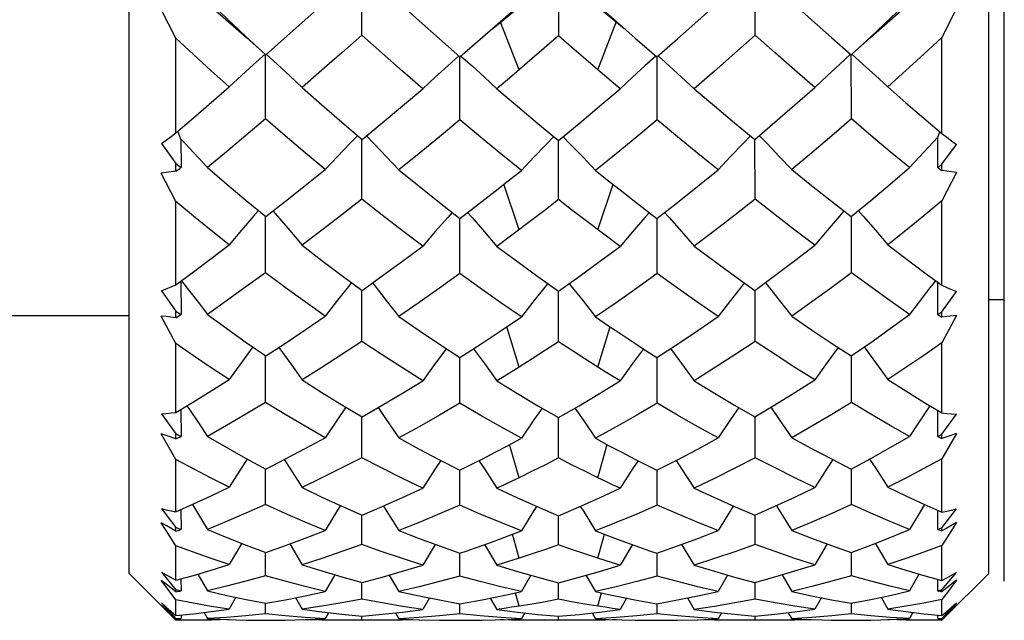
# Model space of a CAD drawing. Units: inches. Extents: x 0.7 to 21.3, y 0.5 to 16.
# Drawn here: x 5.8 to 6.1, y 9.2 to 9.4 of the extents above; entities that cross this region are included whole.
import ezdxf

# ---------------------------------------------------------------- set-up
doc = ezdxf.new("R2010")
doc.units = ezdxf.units.IN
doc.header["$LTSCALE"] = 1.21
doc.header["$MEASUREMENT"] = 0
doc.layers.get('0').update_dxf_attribs({"linetype": 'CONTINUOUS'})

msp = doc.modelspace()

# ---------------------------------------------------------------- linework, layer by layer
at = {"color": 7, "linetype": 'CONTINUOUS'}
for p, q in [((6.0933, 9.23378), (6.0933, 9.78496)), ((5.87282, 9.23574), (5.87282, 9.78299)), ((6.08936, 9.23574), (6.08936, 9.78299)), ((5.98099, 9.38786), (5.98099, 9.3712)), ((5.93145, 9.37133), (5.93149, 9.38693)), ((6.03052, 9.37133), (6.03049, 9.38693)), ((5.96674, 9.37491), (5.97612, 9.38267)), ((5.88463, 9.37061), (5.8809, 9.37785)), ((5.91722, 9.37522), (5.92222, 9.3797)), ((5.96504, 9.37361), (5.97164, 9.37946)), ((5.99071, 9.37863), (5.9952, 9.37494)), ((6.08128, 9.37805), (6.07755, 9.37081)), ((5.90868, 9.36763), (5.91722, 9.37522)), ((5.95934, 9.36863), (5.96504, 9.37361)), ((5.96446, 9.37301), (5.96674, 9.37491)), ((5.97109, 9.36262), (5.96641, 9.37465)), ((5.99089, 9.36262), (5.99556, 9.37465)), ((5.9952, 9.37494), (5.99751, 9.37301)), ((5.88463, 9.34674), (5.88463, 9.37061)), ((5.98099, 9.3712), (5.97439, 9.36546)), ((6.00024, 9.37072), (6.00581, 9.36588)), ((6.00581, 9.36588), (6.01097, 9.37042)), ((6.07755, 9.34656), (6.07755, 9.37081)), ((5.95617, 9.36588), (5.95934, 9.36863)), ((5.90716, 9.35025), (5.90721, 9.36641)), ((5.90729, 9.3664), (5.90868, 9.36763)), ((5.95612, 9.34999), (5.95614, 9.36588)), ((5.97439, 9.36546), (5.96922, 9.36102)), ((6.00585, 9.34999), (6.00583, 9.36588)), ((6.05482, 9.35025), (6.05476, 9.3664)), ((5.96922, 9.36102), (5.96547, 9.35783)), ((5.9965, 9.35783), (5.99089, 9.36262)), ((5.88586, 9.34515), (5.88513, 9.34717)), ((6.07651, 9.33802), (6.07655, 9.34566)), ((6.07655, 9.34562), (6.07705, 9.34699)), ((5.88096, 9.34403), (5.88463, 9.33899)), ((5.88586, 9.34515), (5.88591, 9.33801)), ((5.93145, 9.33005), (5.93148, 9.3451)), ((5.98099, 9.32993), (5.98099, 9.34486)), ((6.03052, 9.33005), (6.03049, 9.3451)), ((6.07755, 9.33882), (6.08123, 9.34385)), ((5.88463, 9.33707), (5.88463, 9.33899)), ((6.07755, 9.33725), (6.07755, 9.33882)), ((5.88463, 9.32941), (5.8809, 9.33659)), ((6.08128, 9.33677), (6.07755, 9.32958)), ((5.97109, 9.32234), (5.96722, 9.33379)), ((5.99089, 9.32234), (5.99476, 9.33379)), ((5.95988, 9.32806), (5.96504, 9.33208)), ((5.88463, 9.30848), (5.88463, 9.32941)), ((6.07755, 9.30833), (6.07755, 9.32958)), ((5.90716, 9.31151), (5.9072, 9.32568)), ((5.95617, 9.32521), (5.95988, 9.32806)), ((6.00209, 9.32806), (6.00581, 9.32521)), ((6.05482, 9.31151), (6.05477, 9.32568)), ((5.95612, 9.31129), (5.95614, 9.32521)), ((5.97439, 9.32484), (5.96922, 9.32093)), ((6.00585, 9.31129), (6.00584, 9.32521)), ((5.96922, 9.32093), (5.96547, 9.31813)), ((5.9965, 9.31813), (5.99276, 9.32093)), ((5.88586, 9.30939), (5.88591, 9.30097)), ((6.07651, 9.30098), (6.07655, 9.30907)), ((5.88096, 9.30692), (5.88463, 9.30181)), ((5.93145, 9.29421), (5.93148, 9.30706)), ((5.98099, 9.29411), (5.98099, 9.30685)), ((6.03052, 9.29421), (6.0305, 9.30706)), ((6.07755, 9.30166), (6.08123, 9.30677)), ((6.0933, 9.30464), (6.08936, 9.30464)), ((5.88463, 9.30017), (5.88463, 9.30181)), ((6.07755, 9.30032), (6.07755, 9.30166)), ((5.84271, 9.30071), (5.87282, 9.30071)), ((5.88463, 9.29367), (5.8809, 9.30058)), ((6.08128, 9.30073), (6.07755, 9.29382)), ((5.97109, 9.28774), (5.96797, 9.29789)), ((5.99089, 9.28774), (5.994, 9.29789)), ((5.88463, 9.27632), (5.88463, 9.29367)), ((6.07755, 9.2762), (6.07755, 9.29382)), ((5.90716, 9.2788), (5.90719, 9.29053)), ((5.95612, 9.27861), (5.95614, 9.29014)), ((6.00585, 9.27861), (6.00584, 9.29014)), ((6.05482, 9.2788), (6.05478, 9.29053)), ((5.88588, 9.27707), (5.88591, 9.27027)), ((6.07651, 9.27027), (6.07654, 9.27681)), ((5.88096, 9.27597), (5.88463, 9.27094)), ((5.93145, 9.26491), (5.93147, 9.27517)), ((5.98099, 9.26483), (5.98099, 9.275)), ((6.03052, 9.26491), (6.0305, 9.27517)), ((6.07755, 9.27082), (6.08123, 9.27585)), ((5.88463, 9.26448), (5.8809, 9.27091)), ((5.88463, 9.26963), (5.88463, 9.27094)), ((6.08128, 9.27103), (6.07755, 9.2646)), ((6.07755, 9.26975), (6.07755, 9.27082)), ((5.97109, 9.25987), (5.96868, 9.26819)), ((5.99089, 9.25987), (5.99329, 9.26819)), ((5.88463, 9.25124), (5.88463, 9.26448)), ((6.07755, 9.25115), (6.07755, 9.2646)), ((5.90716, 9.25308), (5.90718, 9.26203)), ((5.95612, 9.25295), (5.95613, 9.26173)), ((6.00585, 9.25295), (6.00584, 9.26173)), ((6.05482, 9.25308), (6.05479, 9.26203)), ((5.88589, 9.25181), (5.88591, 9.24683)), ((6.07651, 9.24683), (6.07653, 9.25161)), ((6.07755, 9.24723), (6.08123, 9.25202)), ((5.93145, 9.24303), (5.93147, 9.25039)), ((5.98099, 9.24298), (5.98099, 9.25027)), ((6.03052, 9.24303), (6.03051, 9.25039)), ((5.88463, 9.24637), (5.88463, 9.24731)), ((6.07755, 9.24646), (6.07755, 9.24723)), ((5.97109, 9.23958), (5.96939, 9.24562)), ((5.99089, 9.23958), (5.99259, 9.24562)), ((5.88463, 9.23401), (5.88463, 9.24274)), ((5.90121, 9.24333), (5.89804, 9.23797)), ((5.91329, 9.2432), (5.91641, 9.23793)), ((5.94996, 9.24305), (5.94682, 9.23782)), ((5.96235, 9.243), (5.96547, 9.2378)), ((5.99963, 9.243), (5.9965, 9.2378)), ((6.01201, 9.24305), (6.01515, 9.23782)), ((6.04868, 9.2432), (6.04556, 9.23793)), ((6.06076, 9.24333), (6.06394, 9.23797)), ((6.07755, 9.23395), (6.07755, 9.24282)), ((5.90716, 9.23515), (5.90717, 9.24105)), ((5.95612, 9.23507), (5.95613, 9.24084)), ((6.00585, 9.23507), (6.00584, 9.24084)), ((6.05482, 9.23515), (6.0548, 9.24105)), ((5.87282, 9.23574), (5.88403, 9.22454)), ((5.88096, 9.23606), (5.88463, 9.23165)), ((5.8859, 9.23436), (5.88591, 9.23137)), ((5.89018, 9.23558), (5.89259, 9.23136)), ((5.92466, 9.23541), (5.92222, 9.23123)), ((5.93836, 9.23533), (5.94077, 9.23121)), ((5.97406, 9.23528), (5.97164, 9.23117)), ((5.98792, 9.23528), (5.99033, 9.23117)), ((6.02361, 9.23533), (6.02121, 9.23121)), ((6.03732, 9.23541), (6.03975, 9.23123)), ((6.0718, 9.23558), (6.06939, 9.23136)), ((6.07651, 9.23137), (6.07652, 9.23424)), ((6.07755, 9.2316), (6.08123, 9.23601)), ((6.08936, 9.23574), (6.07814, 9.22453)), ((5.88463, 9.2311), (5.88463, 9.23165)), ((5.93145, 9.22925), (5.93146, 9.23349)), ((5.98099, 9.22922), (5.98099, 9.23341)), ((6.03052, 9.22925), (6.03051, 9.23349)), ((6.07755, 9.23115), (6.07755, 9.2316)), ((5.88463, 9.22514), (5.88463, 9.2291)), ((5.89974, 9.22973), (5.89804, 9.22674)), ((5.91475, 9.22964), (5.91641, 9.22672)), ((5.94849, 9.22956), (5.94682, 9.22667)), ((5.96382, 9.22953), (5.96547, 9.22667)), ((5.97109, 9.2275), (5.97014, 9.23084)), ((5.99089, 9.2275), (5.99183, 9.23084)), ((5.99815, 9.22953), (5.9965, 9.22667)), ((6.01349, 9.22956), (6.01515, 9.22667)), ((6.04722, 9.22964), (6.04556, 9.22672)), ((6.06224, 9.22973), (6.06394, 9.22674)), ((6.07755, 9.22512), (6.07755, 9.22914)), ((5.88463, 9.22429), (5.8809, 9.22787)), ((5.88096, 9.22832), (5.88463, 9.22442)), ((5.90716, 9.22556), (5.90717, 9.22822)), ((5.95612, 9.22553), (5.95613, 9.22812)), ((6.00585, 9.22553), (6.00585, 9.22812)), ((6.05482, 9.22556), (6.05481, 9.22822)), ((6.07755, 9.22441), (6.08123, 9.22831)), ((6.08128, 9.22788), (6.07755, 9.2243)), ((5.88463, 9.22429), (5.88463, 9.22442)), ((5.88888, 9.22393), (5.88463, 9.22397)), ((5.88591, 9.22527), (5.88591, 9.22435)), ((5.89353, 9.22398), (5.88888, 9.22393)), ((5.89172, 9.22591), (5.89259, 9.22435)), ((5.89259, 9.22435), (5.89743, 9.22412)), ((5.89804, 9.2241), (5.89353, 9.22398)), ((5.90757, 9.22393), (5.91225, 9.22397)), ((5.91225, 9.22397), (5.91722, 9.2241)), ((5.9214, 9.22397), (5.91687, 9.22409)), ((5.91722, 9.2241), (5.92222, 9.22432)), ((5.92613, 9.22393), (5.9214, 9.22397)), ((5.92309, 9.22585), (5.92222, 9.22432)), ((5.93145, 9.22398), (5.92613, 9.22393)), ((5.93145, 9.22398), (5.93145, 9.22496)), ((5.93672, 9.22393), (5.93145, 9.22398)), ((5.94167, 9.22398), (5.93672, 9.22393)), ((5.93992, 9.22581), (5.94077, 9.22432)), ((5.94077, 9.22432), (5.94587, 9.22409)), ((5.94591, 9.22409), (5.94167, 9.22398)), ((5.97109, 9.22397), (5.971, 9.22428)), ((5.97439, 9.22394), (5.97109, 9.22397)), ((5.97249, 9.22579), (5.97164, 9.22431)), ((5.98099, 9.22398), (5.98099, 9.22494)), ((5.98948, 9.22579), (5.99033, 9.22431)), ((5.99089, 9.22397), (5.99098, 9.22428)), ((6.00669, 9.22393), (6.01097, 9.22397)), ((6.01097, 9.22397), (6.0161, 9.22409)), ((6.0203, 9.22398), (6.01607, 9.22409)), ((6.0161, 9.22409), (6.02121, 9.22432)), ((6.02525, 9.22393), (6.0203, 9.22398)), ((6.02206, 9.22581), (6.02121, 9.22432)), ((6.03052, 9.22398), (6.02525, 9.22393)), ((6.03052, 9.22398), (6.03052, 9.22496)), ((6.03584, 9.22393), (6.03052, 9.22398)), ((6.04057, 9.22397), (6.03584, 9.22393)), ((6.03888, 9.22585), (6.03975, 9.22432)), ((6.03975, 9.22432), (6.04475, 9.2241)), ((6.04511, 9.22409), (6.04057, 9.22397)), ((6.05495, 9.22393), (6.05964, 9.22398)), ((6.05964, 9.22398), (6.06454, 9.22412)), ((6.06852, 9.22398), (6.06394, 9.2241)), ((6.06454, 9.22412), (6.06939, 9.22435)), ((6.0731, 9.22393), (6.06852, 9.22398)), ((6.07026, 9.22591), (6.06939, 9.22435)), ((6.07755, 9.22397), (6.0731, 9.22393)), ((6.07651, 9.22435), (6.07651, 9.22523)), ((6.07879, 9.22526), (6.07755, 9.22397)), ((6.07755, 9.2243), (6.07755, 9.22441)), ((5.90703, 9.22393), (5.90757, 9.22393)), ((5.95528, 9.22393), (5.95802, 9.22394)), ((5.97576, 9.22393), (5.97439, 9.22394)), ((6.0544, 9.22393), (6.05495, 9.22393))]:
    msp.add_line(p, q, dxfattribs=at)
for points in [[(5.88586, 9.38539), (5.89201, 9.37986), (5.90241, 9.37076)], [(5.89259, 9.38022), (5.89743, 9.37559), (5.90234, 9.37098), (5.90729, 9.3664)], [(6.05468, 9.3664), (6.05964, 9.37098), (6.06454, 9.37559), (6.06939, 9.38022)], [(5.94077, 9.37962), (5.94587, 9.37501), (5.95101, 9.37042), (5.95617, 9.36588)], [(5.99033, 9.37946), (5.99363, 9.37653), (6.00024, 9.37072)], [(6.01097, 9.37042), (6.0161, 9.37501), (6.02121, 9.37962)], [(6.03975, 9.3797), (6.04475, 9.37522), (6.04973, 9.37079), (6.05468, 9.3664)], [(6.05488, 9.36658), (6.05636, 9.36792), (6.05957, 9.37076), (6.0701, 9.37999)], [(5.89804, 9.3583), (5.89353, 9.36237), (5.88906, 9.36648), (5.88463, 9.37061)], [(5.90241, 9.37076), (5.90561, 9.36792), (5.9071, 9.36658)], [(5.93145, 9.37133), (5.92641, 9.3669), (5.9214, 9.36251), (5.91641, 9.35819)], [(5.94682, 9.35787), (5.94167, 9.36232), (5.93655, 9.36681), (5.93145, 9.37133)], [(5.99089, 9.36262), (5.98429, 9.36832), (5.98099, 9.3712)], [(6.03052, 9.37133), (6.02543, 9.36681), (6.0203, 9.36232), (6.01515, 9.35787)], [(6.04556, 9.35819), (6.04057, 9.36251), (6.03556, 9.3669), (6.03052, 9.37133)], [(6.07755, 9.37081), (6.07306, 9.36661), (6.06852, 9.36244), (6.06394, 9.3583)], [(5.9071, 9.36661), (5.9042, 9.36401), (5.90114, 9.3612), (5.89804, 9.3583)], [(5.9074, 9.36654), (5.91024, 9.36396), (5.9133, 9.36112), (5.91641, 9.35819)], [(5.95589, 9.36612), (5.95308, 9.36362), (5.94997, 9.3608), (5.94682, 9.35787)], [(5.95642, 9.3661), (5.95921, 9.36361), (5.96232, 9.36077), (5.96547, 9.35783)], [(6.00555, 9.3661), (6.00277, 9.36361), (5.99966, 9.36077), (5.9965, 9.35783)], [(6.00608, 9.36612), (6.00889, 9.36362), (6.012, 9.3608), (6.01515, 9.35787)], [(6.05456, 9.36653), (6.05174, 9.36396), (6.04867, 9.36112), (6.04556, 9.35819)], [(6.05487, 9.36661), (6.05777, 9.36401), (6.06083, 9.3612), (6.06394, 9.3583)], [(5.88463, 9.34674), (5.88907, 9.35054), (5.89804, 9.3583)], [(5.91641, 9.35819), (5.92141, 9.35378), (5.92646, 9.34942), (5.93154, 9.3451)], [(6.03044, 9.3451), (6.03552, 9.34942), (6.04056, 9.35378), (6.04556, 9.35819)], [(6.06394, 9.3583), (6.0685, 9.35433), (6.07755, 9.34656)], [(5.93154, 9.3451), (5.93662, 9.3493), (5.94171, 9.35356), (5.94682, 9.35787)], [(5.96547, 9.35783), (5.97063, 9.35346), (5.9758, 9.34914), (5.98099, 9.34486)], [(5.98099, 9.34486), (5.98617, 9.34914), (5.99134, 9.35346), (5.9965, 9.35783)], [(6.01515, 9.35787), (6.02026, 9.35356), (6.02535, 9.3493), (6.03044, 9.3451)], [(5.90716, 9.35025), (5.90227, 9.34609), (5.89741, 9.342), (5.89259, 9.33798)], [(5.92222, 9.33751), (5.91716, 9.34172), (5.91214, 9.34596), (5.90716, 9.35025)], [(5.95612, 9.34999), (5.95099, 9.34575), (5.94587, 9.34157), (5.94077, 9.33745)], [(5.97164, 9.3373), (5.96646, 9.34148), (5.96128, 9.34571), (5.95612, 9.34999)], [(6.00585, 9.34999), (6.00069, 9.34571), (5.99552, 9.34148), (5.99033, 9.3373)], [(6.02121, 9.33745), (6.0161, 9.34157), (6.01098, 9.34575), (6.00585, 9.34999)], [(6.05482, 9.35025), (6.04984, 9.34596), (6.04481, 9.34172), (6.03975, 9.33751)], [(6.06939, 9.33798), (6.06457, 9.342), (6.05971, 9.34609), (6.05482, 9.35025)], [(5.88096, 9.34403), (5.88218, 9.34491), (5.88341, 9.34582), (5.88463, 9.34674)], [(5.93043, 9.34604), (5.92845, 9.34403), (5.92536, 9.34083), (5.92222, 9.33751)], [(5.9326, 9.34598), (5.93454, 9.344), (5.93763, 9.34078), (5.94077, 9.33745)], [(5.97985, 9.3458), (5.97792, 9.34384), (5.9748, 9.34063), (5.97164, 9.3373)], [(5.98212, 9.3458), (5.98406, 9.34384), (5.98717, 9.34063), (5.99033, 9.3373)], [(6.02937, 9.34598), (6.02744, 9.344), (6.02434, 9.34078), (6.02121, 9.33745)], [(6.03154, 9.34604), (6.03353, 9.34403), (6.03662, 9.34083), (6.03975, 9.33751)], [(6.07653, 9.34564), (6.0742, 9.34317), (6.07181, 9.34061), (6.06939, 9.33798)], [(6.07755, 9.34656), (6.07878, 9.34564), (6.08, 9.34474), (6.08123, 9.34385)], [(5.88584, 9.34522), (5.88804, 9.34289), (5.89029, 9.34047), (5.89259, 9.33798)], [(5.88463, 9.33707), (5.88214, 9.33675), (5.8809, 9.33659)], [(5.89259, 9.33798), (5.89743, 9.33384), (5.90234, 9.32973), (5.90729, 9.32568)], [(5.90729, 9.32568), (5.91225, 9.32956), (5.91722, 9.33351), (5.92222, 9.33751)], [(5.94077, 9.33745), (5.94587, 9.33332), (5.95101, 9.32924), (5.95617, 9.32521)], [(5.96504, 9.33208), (5.96834, 9.33468), (5.97164, 9.3373)], [(5.99033, 9.3373), (5.99363, 9.33468), (5.99693, 9.33208), (6.00209, 9.32806)], [(6.00581, 9.32521), (6.01097, 9.32924), (6.0161, 9.33332), (6.02121, 9.33745)], [(6.03975, 9.33751), (6.04475, 9.33351), (6.04973, 9.32956), (6.05468, 9.32568)], [(6.05468, 9.32568), (6.05964, 9.32973), (6.06454, 9.33384), (6.06939, 9.33798)], [(6.08128, 9.33677), (6.0788, 9.33709), (6.07755, 9.33725)], [(5.89804, 9.31854), (5.89353, 9.32212), (5.88906, 9.32574), (5.88463, 9.32941)], [(5.93145, 9.33005), (5.92641, 9.32611), (5.9214, 9.32224), (5.91641, 9.31844)], [(5.94682, 9.31816), (5.94167, 9.32207), (5.93655, 9.32603), (5.93145, 9.33005)], [(5.98099, 9.32993), (5.97769, 9.32737), (5.97439, 9.32484)], [(5.99276, 9.32093), (5.98759, 9.32484), (5.98429, 9.32737), (5.98099, 9.32993)], [(6.03052, 9.33005), (6.02543, 9.32603), (6.0203, 9.32207), (6.01515, 9.31816)], [(6.04556, 9.31844), (6.04057, 9.32224), (6.03556, 9.32611), (6.03052, 9.33005)], [(6.07755, 9.32958), (6.07306, 9.32586), (6.06852, 9.32218), (6.06394, 9.31854)], [(5.90545, 9.32718), (5.9042, 9.32576), (5.90114, 9.32222), (5.89804, 9.31854)], [(5.90907, 9.32707), (5.91024, 9.32573), (5.9133, 9.32214), (5.91641, 9.31844)], [(5.95423, 9.32672), (5.95308, 9.32543), (5.94997, 9.32186), (5.94682, 9.31816)], [(5.95808, 9.32668), (5.95921, 9.32541), (5.96232, 9.32184), (5.96547, 9.31813)], [(6.00389, 9.32668), (6.00277, 9.32541), (5.99966, 9.32184), (5.9965, 9.31813)], [(6.00774, 9.32672), (6.00889, 9.32543), (6.012, 9.32186), (6.01515, 9.31816)], [(6.05291, 9.32707), (6.05174, 9.32573), (6.04867, 9.32215), (6.04556, 9.31844)], [(6.05652, 9.32718), (6.05777, 9.32576), (6.06083, 9.32222), (6.06394, 9.31854)], [(5.88463, 9.30848), (5.88907, 9.31177), (5.89354, 9.31513), (5.89804, 9.31854)], [(5.91641, 9.31844), (5.92141, 9.31459), (5.92646, 9.3108), (5.93154, 9.30706)], [(6.03044, 9.30706), (6.03552, 9.3108), (6.04056, 9.31459), (6.04556, 9.31844)], [(6.06394, 9.31854), (6.0685, 9.31507), (6.07304, 9.31167), (6.07755, 9.30833)], [(5.93154, 9.30706), (5.93662, 9.3107), (5.94171, 9.3144), (5.94682, 9.31816)], [(5.96547, 9.31813), (5.97063, 9.31431), (5.9758, 9.31055), (5.98099, 9.30685)], [(5.98099, 9.30685), (5.98617, 9.31055), (5.99134, 9.31431), (5.9965, 9.31813)], [(6.01515, 9.31816), (6.02026, 9.3144), (6.02535, 9.3107), (6.03044, 9.30706)], [(5.90716, 9.31151), (5.90227, 9.30792), (5.89741, 9.3044), (5.89259, 9.30095)], [(5.92222, 9.30055), (5.91716, 9.30415), (5.91214, 9.3078), (5.90716, 9.31151)], [(5.95612, 9.31129), (5.95099, 9.30762), (5.94587, 9.30402), (5.94077, 9.30049)], [(5.97164, 9.30037), (5.96646, 9.30395), (5.96128, 9.30759), (5.95612, 9.31129)], [(6.00585, 9.31129), (6.00069, 9.30759), (5.99552, 9.30395), (5.99033, 9.30037)], [(6.02121, 9.30049), (6.0161, 9.30402), (6.01098, 9.30762), (6.00585, 9.31129)], [(6.05482, 9.31151), (6.04984, 9.3078), (6.04481, 9.30415), (6.03975, 9.30055)], [(6.06939, 9.30095), (6.06457, 9.3044), (6.05971, 9.30792), (6.05482, 9.31151)], [(5.88096, 9.30692), (5.88218, 9.30742), (5.88341, 9.30794), (5.88463, 9.30848)], [(5.88602, 9.3095), (5.88804, 9.3069), (5.89029, 9.30397), (5.89259, 9.30095)], [(5.92888, 9.30901), (5.92845, 9.30847), (5.92536, 9.30458), (5.92222, 9.30055)], [(5.93415, 9.30893), (5.93454, 9.30845), (5.93763, 9.30454), (5.94077, 9.30049)], [(5.97829, 9.30877), (5.97792, 9.30832), (5.9748, 9.30441), (5.97164, 9.30037)], [(5.98368, 9.30877), (5.98406, 9.30832), (5.98717, 9.30441), (5.99033, 9.30037)], [(6.02782, 9.30893), (6.02744, 9.30845), (6.02434, 9.30454), (6.02121, 9.30049)], [(6.03309, 9.30901), (6.03353, 9.30847), (6.03662, 9.30458), (6.03975, 9.30055)], [(6.07596, 9.3095), (6.0742, 9.30724), (6.07181, 9.30415), (6.06939, 9.30095)], [(6.07755, 9.30833), (6.07878, 9.30779), (6.08, 9.30727), (6.08123, 9.30677)], [(5.89259, 9.30095), (5.89743, 9.29742), (5.90234, 9.29394), (5.90729, 9.29053)], [(6.05468, 9.29053), (6.05964, 9.29394), (6.06454, 9.29742), (6.06939, 9.30095)], [(5.88463, 9.30017), (5.88214, 9.30044), (5.8809, 9.30058)], [(5.90729, 9.29053), (5.91225, 9.2938), (5.91722, 9.29714), (5.92222, 9.30055)], [(5.94077, 9.30049), (5.94587, 9.29698), (5.95101, 9.29353), (5.95617, 9.29014)], [(5.96174, 9.29375), (5.96504, 9.29593), (5.96834, 9.29813), (5.97164, 9.30037)], [(5.99033, 9.30037), (5.99363, 9.29813), (5.99693, 9.29593), (6.00024, 9.29375)], [(6.00581, 9.29014), (6.01097, 9.29353), (6.0161, 9.29698), (6.02121, 9.30049)], [(6.03975, 9.30055), (6.04475, 9.29714), (6.04973, 9.2938), (6.05468, 9.29053)], [(6.08128, 9.30073), (6.0788, 9.30046), (6.07755, 9.30032)], [(5.89804, 9.28458), (5.89353, 9.28756), (5.88906, 9.29059), (5.88463, 9.29367)], [(5.93145, 9.29421), (5.92641, 9.2909), (5.9214, 9.28766), (5.91641, 9.2845)], [(5.94682, 9.28427), (5.94167, 9.28751), (5.93655, 9.29083), (5.93145, 9.29421)], [(5.95617, 9.29014), (5.95802, 9.29133), (5.96174, 9.29375)], [(5.98099, 9.29411), (5.97769, 9.29196), (5.97439, 9.28983), (5.97109, 9.28774)], [(5.99089, 9.28774), (5.98759, 9.28983), (5.98429, 9.29196), (5.98099, 9.29411)], [(6.00024, 9.29375), (6.00209, 9.29253), (6.00581, 9.29014)], [(6.03052, 9.29421), (6.02543, 9.29083), (6.0203, 9.28751), (6.01515, 9.28427)], [(6.04556, 9.2845), (6.04057, 9.28766), (6.03556, 9.2909), (6.03052, 9.29421)], [(6.07755, 9.29382), (6.07306, 9.29068), (6.06852, 9.2876), (6.06394, 9.28458)], [(5.90399, 9.29281), (5.90114, 9.28892), (5.89804, 9.28458)], [(5.91053, 9.29266), (5.9133, 9.28885), (5.91641, 9.2845)], [(5.95275, 9.29238), (5.94997, 9.28862), (5.94682, 9.28427)], [(5.95956, 9.29233), (5.96232, 9.2886), (5.96547, 9.28424)], [(6.00241, 9.29233), (5.99966, 9.2886), (5.9965, 9.28424)], [(6.00922, 9.29238), (6.012, 9.28862), (6.01515, 9.28427)], [(6.05144, 9.29266), (6.04867, 9.28885), (6.04556, 9.2845)], [(6.05799, 9.29281), (6.06083, 9.28892), (6.06394, 9.28458)], [(5.97109, 9.28774), (5.96734, 9.2854), (5.96547, 9.28424)], [(5.9965, 9.28424), (5.99276, 9.28656), (5.99089, 9.28774)], [(5.88463, 9.27632), (5.88907, 9.27901), (5.89354, 9.28176), (5.89804, 9.28458)], [(5.91641, 9.2845), (5.92141, 9.28132), (5.92646, 9.27821), (5.93154, 9.27517)], [(5.93154, 9.27517), (5.93662, 9.27813), (5.94171, 9.28116), (5.94682, 9.28427)], [(5.96547, 9.28424), (5.97063, 9.28109), (5.9758, 9.27801), (5.98099, 9.275)], [(5.98099, 9.275), (5.98617, 9.27801), (5.99134, 9.28109), (5.9965, 9.28424)], [(6.01515, 9.28427), (6.02026, 9.28116), (6.02535, 9.27813), (6.03044, 9.27517)], [(6.03044, 9.27517), (6.03552, 9.27821), (6.04056, 9.28132), (6.04556, 9.2845)], [(6.06394, 9.28458), (6.0685, 9.28171), (6.07304, 9.27892), (6.07755, 9.2762)], [(5.90716, 9.2788), (5.90227, 9.27587), (5.89741, 9.27302), (5.89259, 9.27025)], [(5.92222, 9.26993), (5.91716, 9.27282), (5.91214, 9.27577), (5.90716, 9.2788)], [(5.95612, 9.27861), (5.95099, 9.27562), (5.94587, 9.27272), (5.94077, 9.26988)], [(5.97164, 9.26979), (5.96646, 9.27265), (5.96128, 9.2756), (5.95612, 9.27861)], [(6.00585, 9.27861), (6.00069, 9.2756), (5.99552, 9.27265), (5.99033, 9.26979)], [(6.02121, 9.26988), (6.0161, 9.27272), (6.01098, 9.27562), (6.00585, 9.27861)], [(6.05482, 9.2788), (6.04984, 9.27577), (6.04481, 9.27282), (6.03975, 9.26993)], [(6.06939, 9.27025), (6.06457, 9.27302), (6.05971, 9.27587), (6.05482, 9.2788)], [(5.88096, 9.27597), (5.88218, 9.27607), (5.88341, 9.27619), (5.88463, 9.27632)], [(5.88741, 9.278), (5.88804, 9.27707), (5.89029, 9.27372), (5.89259, 9.27025)], [(5.92747, 9.27761), (5.92536, 9.27456), (5.92222, 9.26993)], [(5.93557, 9.27751), (5.93763, 9.27452), (5.94077, 9.26988)], [(5.97687, 9.27739), (5.9748, 9.27442), (5.97164, 9.26979)], [(5.98511, 9.27739), (5.98717, 9.27442), (5.99033, 9.26979)], [(6.02641, 9.27751), (6.02434, 9.27452), (6.02121, 9.26988)], [(6.03451, 9.27761), (6.03662, 9.27456), (6.03975, 9.26993)], [(6.07456, 9.278), (6.0742, 9.27746), (6.07181, 9.27391), (6.06939, 9.27025)], [(6.07755, 9.2762), (6.07878, 9.27606), (6.08, 9.27595), (6.08123, 9.27585)], [(5.88463, 9.26963), (5.88214, 9.27048), (5.8809, 9.27091)], [(5.89259, 9.27025), (5.89743, 9.26744), (5.90234, 9.2647), (5.90729, 9.26203)], [(5.90729, 9.26203), (5.91225, 9.26458), (5.91722, 9.26722), (5.92222, 9.26993)], [(5.94077, 9.26988), (5.94587, 9.26709), (5.95101, 9.26437), (5.95617, 9.26173)], [(5.96174, 9.26454), (5.96504, 9.26626), (5.96834, 9.26801), (5.97164, 9.26979)], [(5.99033, 9.26979), (5.99363, 9.26801), (5.99693, 9.26626), (6.00024, 9.26454)], [(6.00581, 9.26173), (6.01097, 9.26437), (6.0161, 9.26709), (6.02121, 9.26988)], [(6.03975, 9.26993), (6.04475, 9.26722), (6.04973, 9.26458), (6.05468, 9.26203)], [(6.05468, 9.26203), (6.05964, 9.2647), (6.06454, 9.26744), (6.06939, 9.27025)], [(6.08128, 9.27103), (6.0788, 9.27018), (6.07755, 9.26975)], [(5.89804, 9.25745), (5.89353, 9.25973), (5.88906, 9.26208), (5.88463, 9.26448)], [(5.9026, 9.26456), (5.90114, 9.26231), (5.89804, 9.25745)], [(5.91191, 9.26441), (5.9133, 9.26226), (5.91641, 9.25739)], [(5.93145, 9.26491), (5.92641, 9.26232), (5.9214, 9.25981), (5.91641, 9.25739)], [(5.94682, 9.25721), (5.94167, 9.2597), (5.93655, 9.26226), (5.93145, 9.26491)], [(5.95136, 9.26419), (5.94997, 9.26209), (5.94682, 9.25721)], [(5.95617, 9.26173), (5.95802, 9.26266), (5.95988, 9.2636), (5.96174, 9.26454)], [(5.961, 9.26406), (5.96232, 9.26207), (5.96547, 9.25719)], [(5.98099, 9.26483), (5.97769, 9.26314), (5.97439, 9.26149), (5.97109, 9.25987)], [(5.99089, 9.25987), (5.98759, 9.26149), (5.98429, 9.26314), (5.98099, 9.26483)], [(6.00097, 9.26406), (5.99966, 9.26207), (5.9965, 9.25719)], [(6.00024, 9.26454), (6.00209, 9.2636), (6.00395, 9.26266), (6.00581, 9.26173)], [(6.01061, 9.26419), (6.012, 9.26209), (6.01515, 9.25721)], [(6.03052, 9.26491), (6.02543, 9.26226), (6.0203, 9.2597), (6.01515, 9.25721)], [(6.04556, 9.25739), (6.04057, 9.25981), (6.03556, 9.26232), (6.03052, 9.26491)], [(6.05007, 9.26441), (6.04867, 9.26226), (6.04556, 9.25739)], [(6.05937, 9.26456), (6.06083, 9.26231), (6.06394, 9.25745)], [(6.07755, 9.2646), (6.07306, 9.26215), (6.06852, 9.25977), (6.06394, 9.25745)], [(5.97109, 9.25987), (5.96922, 9.25897), (5.96734, 9.25807), (5.96547, 9.25719)], [(5.9965, 9.25719), (5.99463, 9.25807), (5.99276, 9.25897), (5.99089, 9.25987)], [(5.88463, 9.25124), (5.88907, 9.25324), (5.89354, 9.25531), (5.89804, 9.25745)], [(5.91641, 9.25739), (5.92141, 9.25498), (5.92646, 9.25265), (5.93154, 9.25039)], [(5.93154, 9.25039), (5.93662, 9.25258), (5.94171, 9.25485), (5.94682, 9.25721)], [(5.96547, 9.25719), (5.97063, 9.2548), (5.9758, 9.25249), (5.98099, 9.25027)], [(5.98099, 9.25027), (5.98617, 9.25249), (5.99134, 9.2548), (5.9965, 9.25719)], [(6.01515, 9.25721), (6.02026, 9.25485), (6.02535, 9.25258), (6.03044, 9.25039)], [(6.03044, 9.25039), (6.03552, 9.25265), (6.04056, 9.25498), (6.04556, 9.25739)], [(6.06394, 9.25745), (6.0685, 9.25527), (6.07304, 9.25317), (6.07755, 9.25115)], [(5.88096, 9.25211), (5.88217, 9.25052), (5.88463, 9.24731)], [(5.88096, 9.25211), (5.88218, 9.2518), (5.88341, 9.25151), (5.88463, 9.25124)], [(5.88877, 9.2531), (5.89029, 9.25062), (5.89259, 9.24681)], [(5.90716, 9.25308), (5.90227, 9.25091), (5.89741, 9.24882), (5.89259, 9.24681)], [(5.92222, 9.24659), (5.91716, 9.24867), (5.91214, 9.25084), (5.90716, 9.25308)], [(5.92608, 9.25282), (5.92536, 9.25167), (5.92222, 9.24659)], [(5.93695, 9.25273), (5.93763, 9.25164), (5.94077, 9.24655)], [(5.95612, 9.25295), (5.95099, 9.25073), (5.94587, 9.2486), (5.94077, 9.24655)], [(5.97164, 9.24648), (5.96646, 9.24855), (5.96128, 9.25071), (5.95612, 9.25295)], [(5.97548, 9.25264), (5.9748, 9.25157), (5.97164, 9.24648)], [(5.98649, 9.25264), (5.98717, 9.25157), (5.99033, 9.24648)], [(6.00585, 9.25295), (6.00069, 9.25071), (5.99552, 9.24855), (5.99033, 9.24648)], [(6.02121, 9.24655), (6.0161, 9.2486), (6.01098, 9.25073), (6.00585, 9.25295)], [(6.02503, 9.25273), (6.02434, 9.25164), (6.02121, 9.24655)], [(6.03589, 9.25282), (6.03662, 9.25167), (6.03975, 9.24659)], [(6.05482, 9.25308), (6.04984, 9.25084), (6.04481, 9.24867), (6.03975, 9.24659)], [(6.06939, 9.24681), (6.06457, 9.24882), (6.05971, 9.25091), (6.05482, 9.25308)], [(6.0732, 9.2531), (6.07181, 9.25084), (6.06939, 9.24681)], [(6.07755, 9.25115), (6.07878, 9.25142), (6.08, 9.25171), (6.08123, 9.25202)], [(5.88463, 9.24274), (5.88215, 9.24657), (5.8809, 9.24849)], [(5.88463, 9.24637), (5.88214, 9.24779), (5.8809, 9.24849)], [(5.89259, 9.24681), (5.89743, 9.24481), (5.90234, 9.24289), (5.90729, 9.24105)], [(5.90729, 9.24105), (5.91225, 9.24281), (5.91722, 9.24466), (5.92222, 9.24659)], [(5.94077, 9.24655), (5.94587, 9.24457), (5.95101, 9.24266), (5.95617, 9.24084)], [(5.96174, 9.24278), (5.96504, 9.24398), (5.96834, 9.24521), (5.97164, 9.24648)], [(5.99033, 9.24648), (5.99363, 9.24521), (5.99693, 9.24398), (6.00024, 9.24278)], [(6.00581, 9.24084), (6.01097, 9.24266), (6.0161, 9.24457), (6.02121, 9.24655)], [(6.03975, 9.24659), (6.04475, 9.24466), (6.04973, 9.24281), (6.05468, 9.24105)], [(6.05468, 9.24105), (6.05964, 9.24289), (6.06454, 9.24481), (6.06939, 9.24681)], [(6.08128, 9.24858), (6.07879, 9.24473), (6.07755, 9.24282)], [(6.08128, 9.24858), (6.0788, 9.24717), (6.07755, 9.24646)], [(5.89804, 9.23797), (5.89353, 9.23949), (5.88906, 9.24108), (5.88463, 9.24274)], [(5.93145, 9.24303), (5.92641, 9.24125), (5.9214, 9.23954), (5.91641, 9.23793)], [(5.94682, 9.23782), (5.94167, 9.23947), (5.93655, 9.24121), (5.93145, 9.24303)], [(5.95617, 9.24084), (5.95802, 9.24148), (5.95988, 9.24212), (5.96174, 9.24278)], [(5.98099, 9.24298), (5.97769, 9.24181), (5.97439, 9.24068), (5.97109, 9.23958)], [(5.99089, 9.23958), (5.98759, 9.24068), (5.98429, 9.24181), (5.98099, 9.24298)], [(6.00024, 9.24278), (6.00209, 9.24212), (6.00395, 9.24148), (6.00581, 9.24084)], [(6.03052, 9.24303), (6.02543, 9.24121), (6.0203, 9.23947), (6.01515, 9.23782)], [(6.04556, 9.23793), (6.04057, 9.23954), (6.03556, 9.24125), (6.03052, 9.24303)], [(6.07755, 9.24282), (6.07306, 9.24113), (6.06852, 9.23952), (6.06394, 9.23797)], [(5.97109, 9.23958), (5.96922, 9.23898), (5.96734, 9.23839), (5.96547, 9.2378)], [(5.9965, 9.2378), (5.99463, 9.23839), (5.99276, 9.23898), (5.99089, 9.23958)], [(5.88463, 9.23401), (5.88907, 9.23525), (5.89354, 9.23658), (5.89804, 9.23797)], [(5.91641, 9.23793), (5.92141, 9.23636), (5.92646, 9.23488), (5.93154, 9.23349)], [(5.93154, 9.23349), (5.93662, 9.23484), (5.94171, 9.23628), (5.94682, 9.23782)], [(5.96547, 9.2378), (5.97063, 9.23625), (5.9758, 9.23479), (5.98099, 9.23341)], [(5.98099, 9.23341), (5.98617, 9.23479), (5.99134, 9.23625), (5.9965, 9.2378)], [(6.01515, 9.23782), (6.02026, 9.23628), (6.02535, 9.23484), (6.03044, 9.23349)], [(6.03044, 9.23349), (6.03552, 9.23488), (6.04056, 9.23636), (6.04556, 9.23793)], [(6.06394, 9.23797), (6.0685, 9.23655), (6.07304, 9.23521), (6.07755, 9.23395)], [(5.88463, 9.2291), (5.88215, 9.23235), (5.8809, 9.234)], [(5.88463, 9.2311), (5.88214, 9.23303), (5.8809, 9.234)], [(5.88096, 9.23606), (5.88218, 9.23536), (5.88341, 9.23468), (5.88463, 9.23401)], [(5.90716, 9.23515), (5.90227, 9.2338), (5.89741, 9.23254), (5.89259, 9.23136)], [(5.92222, 9.23123), (5.91716, 9.23245), (5.91214, 9.23376), (5.90716, 9.23515)], [(5.95612, 9.23507), (5.95099, 9.23369), (5.94587, 9.2324), (5.94077, 9.23121)], [(5.97164, 9.23117), (5.96646, 9.23238), (5.96128, 9.23368), (5.95612, 9.23507)], [(6.00585, 9.23507), (6.00069, 9.23368), (5.99552, 9.23238), (5.99033, 9.23117)], [(6.02121, 9.23121), (6.0161, 9.2324), (6.01098, 9.23369), (6.00585, 9.23507)], [(6.05482, 9.23515), (6.04984, 9.23376), (6.04481, 9.23245), (6.03975, 9.23123)], [(6.06939, 9.23136), (6.06457, 9.23254), (6.05971, 9.2338), (6.05482, 9.23515)], [(6.07755, 9.23395), (6.07878, 9.23462), (6.08, 9.23531), (6.08123, 9.23601)], [(6.08128, 9.23404), (6.07879, 9.23076), (6.07755, 9.22914)], [(6.08128, 9.23404), (6.0788, 9.23212), (6.07755, 9.23115)], [(5.89804, 9.22674), (5.89353, 9.22745), (5.88906, 9.22824), (5.88463, 9.2291)], [(5.89259, 9.23136), (5.89743, 9.23022), (5.90234, 9.22918), (5.90729, 9.22822)], [(5.90729, 9.22822), (5.91225, 9.22913), (5.91722, 9.23014), (5.92222, 9.23123)], [(5.93145, 9.22925), (5.92641, 9.22832), (5.9214, 9.22748), (5.91641, 9.22672)], [(5.94682, 9.22667), (5.94167, 9.22744), (5.93655, 9.2283), (5.93145, 9.22925)], [(5.94077, 9.23121), (5.94587, 9.23009), (5.95101, 9.22906), (5.95617, 9.22812)], [(5.95617, 9.22812), (5.95802, 9.22844), (5.95988, 9.22877), (5.96174, 9.22912)], [(5.96174, 9.22912), (5.96504, 9.22976), (5.96834, 9.23045), (5.97164, 9.23117)], [(5.98099, 9.22922), (5.97769, 9.22861), (5.97439, 9.22803), (5.97109, 9.2275)], [(5.99089, 9.2275), (5.98759, 9.22803), (5.98429, 9.22861), (5.98099, 9.22922)], [(5.99033, 9.23117), (5.99363, 9.23045), (5.99693, 9.22976), (6.00024, 9.22912)], [(6.00024, 9.22912), (6.00209, 9.22877), (6.00395, 9.22844), (6.00581, 9.22812)], [(6.00581, 9.22812), (6.01097, 9.22906), (6.0161, 9.23009), (6.02121, 9.23121)], [(6.03052, 9.22925), (6.02543, 9.2283), (6.0203, 9.22744), (6.01515, 9.22667)], [(6.04556, 9.22672), (6.04057, 9.22748), (6.03556, 9.22832), (6.03052, 9.22925)], [(6.03975, 9.23123), (6.04475, 9.23014), (6.04973, 9.22913), (6.05468, 9.22822)], [(6.05468, 9.22822), (6.05964, 9.22918), (6.06454, 9.23022), (6.06939, 9.23136)], [(6.07755, 9.22914), (6.07306, 9.22826), (6.06852, 9.22746), (6.06394, 9.22674)], [(5.88463, 9.22397), (5.88339, 9.22526), (5.88215, 9.22655), (5.8809, 9.22787)], [(5.88096, 9.22832), (5.88218, 9.22725), (5.88341, 9.22619), (5.88463, 9.22514)], [(5.88463, 9.22514), (5.88907, 9.2256), (5.89354, 9.22613), (5.89804, 9.22674)], [(5.91641, 9.22672), (5.92141, 9.22604), (5.92646, 9.22546), (5.93154, 9.22496)], [(5.93154, 9.22496), (5.93662, 9.22544), (5.94171, 9.22601), (5.94682, 9.22667)], [(5.97109, 9.2275), (5.96922, 9.22721), (5.96734, 9.22693), (5.96547, 9.22667)], [(5.96547, 9.22667), (5.97063, 9.226), (5.9758, 9.22542), (5.98099, 9.22494)], [(5.98099, 9.22494), (5.98617, 9.22542), (5.99134, 9.226), (5.9965, 9.22667)], [(5.9965, 9.22667), (5.99463, 9.22693), (5.99276, 9.22721), (5.99089, 9.2275)], [(6.01515, 9.22667), (6.02026, 9.22601), (6.02535, 9.22544), (6.03044, 9.22496)], [(6.03044, 9.22496), (6.03552, 9.22546), (6.04056, 9.22604), (6.04556, 9.22672)], [(6.06394, 9.22674), (6.0685, 9.22612), (6.07304, 9.22558), (6.07755, 9.22512)], [(6.07755, 9.22512), (6.07878, 9.22617), (6.08, 9.22723), (6.08123, 9.22831)], [(6.08128, 9.22788), (6.08004, 9.22656), (6.07879, 9.22526)], [(5.90716, 9.22556), (5.90227, 9.22507), (5.89741, 9.22466), (5.89259, 9.22435)], [(5.89743, 9.22412), (5.90234, 9.22398), (5.90703, 9.22393)], [(5.92222, 9.22432), (5.91716, 9.22464), (5.91214, 9.22505), (5.90716, 9.22556)], [(5.95612, 9.22553), (5.95099, 9.22503), (5.94587, 9.22463), (5.94077, 9.22432)], [(5.94587, 9.22409), (5.95101, 9.22397), (5.95528, 9.22393)], [(5.97164, 9.22431), (5.96646, 9.22462), (5.96128, 9.22503), (5.95612, 9.22553)], [(5.95802, 9.22394), (5.95988, 9.22395), (5.96174, 9.22397)], [(5.96174, 9.22397), (5.96504, 9.22405), (5.96834, 9.22416), (5.97164, 9.22431)], [(5.97109, 9.22397), (5.96922, 9.22401), (5.96734, 9.22406), (5.96636, 9.22409)], [(5.98099, 9.22398), (5.97769, 9.22394), (5.97576, 9.22393)], [(5.98621, 9.22393), (5.98429, 9.22394), (5.98099, 9.22398)], [(5.99089, 9.22397), (5.98759, 9.22394), (5.98621, 9.22393)], [(6.00585, 9.22553), (6.00069, 9.22503), (5.99552, 9.22462), (5.99033, 9.22431)], [(5.99033, 9.22431), (5.99363, 9.22416), (5.99693, 9.22405), (6.00024, 9.22397)], [(5.99561, 9.22409), (5.99463, 9.22406), (5.99276, 9.22401), (5.99089, 9.22397)], [(6.00024, 9.22397), (6.00209, 9.22395), (6.00395, 9.22394), (6.00669, 9.22393)], [(6.02121, 9.22432), (6.0161, 9.22463), (6.01098, 9.22503), (6.00585, 9.22553)], [(6.05482, 9.22556), (6.04984, 9.22505), (6.04481, 9.22464), (6.03975, 9.22432)], [(6.04475, 9.2241), (6.04973, 9.22397), (6.0544, 9.22393)], [(6.06939, 9.22435), (6.06457, 9.22466), (6.05971, 9.22507), (6.05482, 9.22556)]]:
    msp.add_lwpolyline(points, dxfattribs=at)
for centre, major_axis, ratio, start_param, end_param in [((5.88463, 9.50937), (0.28427, -0.2695), 0.33081, -1.266893, -1.262602), ((6.07755, 9.50937), (0.28431, 0.26945), 0.33123, -1.878467, -1.874972), ((5.88463, 9.50937), (0.29657, 0.26764), 0.334459, -1.86394, -1.859813), ((6.07755, 9.50937), (0.29671, -0.26768), 0.334007, -1.281487, -1.278126), ((5.88463, 9.50937), (0.27618, -0.25948), 0.430595, -1.186363, -1.182072), ((5.88463, 9.50937), (0.28911, 0.25637), 0.434033, -1.938204, -1.934077), ((6.07755, 9.50937), (0.27621, 0.25942), 0.431042, -1.958952, -1.955457), ((6.07755, 9.50937), (0.28926, -0.25641), 0.433546, -1.207256, -1.203895), ((5.88463, 9.50937), (0.2667, -0.24673), 0.538094, -1.108912, -1.104621), ((5.88463, 9.50937), (0.28084, 0.24162), 0.5411, -2.006483, -2.002356), ((6.07755, 9.50937), (0.26674, 0.24664), 0.538576, -2.036331, -2.032836), ((6.07755, 9.50937), (0.28101, -0.24166), 0.540564, -1.139014, -1.135653), ((5.88463, 9.50937), (0.25671, -0.23047), 0.655968, 5.244603, 5.248895), ((5.88463, 9.50937), (0.27331, 0.22168), 0.65789, -2.060975, -2.056848), ((6.07755, 9.50937), (0.25677, 0.23034), 0.656496, -2.106522, -2.103027), ((6.07755, 9.50937), (0.27348, -0.22172), 0.657286, -1.084551, -1.08119), ((5.88463, 9.50937), (0.24925, -0.20727), 0.787333, 5.292071, 5.296362), ((6.07755, 9.50937), (0.24937, 0.20704), 0.78791, -2.153589, -2.150094), ((5.88463, 9.50937), (0.27165, 0.1895), 0.785763, -2.072203, -2.068076), ((6.07755, 9.50937), (0.27181, -0.18957), 0.785068, -1.073215, -1.069854), ((5.88463, 9.50937), (0.26947, -0.13662), 0.930032, 5.152986, 5.157277), ((6.07755, 9.50937), (0.27004, 0.13541), 0.930479, -2.010844, -2.007349)]:
    msp.add_ellipse(centre, major_axis=major_axis, ratio=ratio, start_param=start_param, end_param=end_param, dxfattribs=at)

doc.saveas('drawing.dxf')
